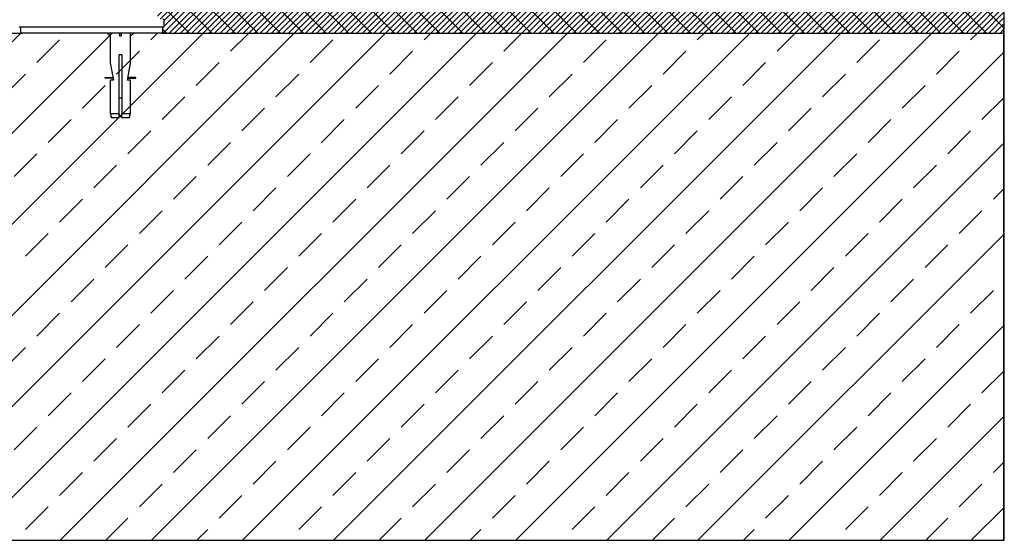
# Model space of a CAD drawing. Units: millimetres. Extents: x 21 to 408, y 46 to 249.
# Drawn here: x 166 to 321, y 82 to 164 of the extents above; entities that cross this region are included whole.
import ezdxf

# ---------------------------------------------------------------- set-up
doc = ezdxf.new("R2010")
doc.units = ezdxf.units.MM
doc.linetypes.add('SLD-Durchgehend', pattern=[0])

# ---------------------------------------------------------------- blocks, each defined once
blk = doc.blocks.new('SW_HATCH_0')
at = {"color": 0, "linetype": 'SLD-Durchgehend', "lineweight": 0}
for p, q in [((143.68, 0), (63.68, -80)), ((158.05, 0), (78.05, -80)), ((172.42, 0), (92.42, -80)), ((186.79, 0), (106.79, -80)), ((201.16, 0), (121.16, -80)), ((215.53, 0), (135.53, -80)), ((146.2, -4.67), (149.79, -1.08)), ((229.89, 0), (149.89, -80)), ((164.16, -1.08), (165.24, 0)), ((244.26, 0), (164.26, -80)), ((176.73, -2.88), (179.61, 0)), ((258.63, 0), (178.63, -80)), ((189.3, -4.67), (192.89, -1.08)), ((273, 0), (193, -80)), ((207.26, -1.08), (208.34, 0)), ((287.37, 0), (207.37, -80)), ((219.83, -2.88), (222.71, 0)), ((232.41, -4.67), (236, -1.08)), ((250.37, -1.08), (251.45, 0)), ((262.94, -2.88), (265.82, 0)), ((275.51, -4.67), (279.1, -1.08)), ((293.47, -1.08), (294.55, 0)), ((158.77, -6.47), (162.36, -2.88)), ((201.87, -6.47), (205.47, -2.88)), ((298.67, -3.07), (221.74, -80)), ((244.98, -6.47), (248.57, -2.88)), ((288.08, -6.47), (291.68, -2.88)), ((171.34, -8.26), (174.93, -4.67)), ((214.45, -8.26), (218.04, -4.67)), ((257.55, -8.26), (261.14, -4.67)), ((140.81, -10.06), (144.4, -6.47)), ((183.91, -10.06), (187.51, -6.47)), ((227.02, -10.06), (230.61, -6.47)), ((270.12, -10.06), (273.72, -6.47)), ((153.38, -11.86), (156.97, -8.26)), ((196.49, -11.86), (200.08, -8.26)), ((239.59, -11.86), (243.18, -8.26)), ((282.7, -11.86), (286.29, -8.26)), ((165.95, -13.65), (169.55, -10.06)), ((209.06, -13.65), (212.65, -10.06)), ((252.16, -13.65), (255.76, -10.06)), ((295.27, -13.65), (298.67, -10.25)), ((178.53, -15.45), (182.12, -11.86)), ((221.63, -15.45), (225.22, -11.86)), ((264.74, -15.45), (268.33, -11.86)), ((147.99, -17.24), (151.58, -13.65)), ((191.1, -17.24), (194.69, -13.65)), ((234.2, -17.24), (237.8, -13.65)), ((277.31, -17.24), (280.9, -13.65)), ((160.57, -19.04), (164.16, -15.45)), ((203.67, -19.04), (207.26, -15.45)), ((246.78, -19.04), (250.37, -15.45)), ((289.88, -19.04), (293.47, -15.45)), ((173.14, -20.84), (176.73, -17.24)), ((216.24, -20.84), (219.83, -17.24)), ((298.67, -17.43), (236.11, -80)), ((259.35, -20.84), (262.94, -17.24)), ((142.6, -22.63), (146.2, -19.04)), ((185.71, -22.63), (189.3, -19.04)), ((228.82, -22.63), (232.41, -19.04)), ((271.92, -22.63), (275.51, -19.04)), ((155.18, -24.43), (158.77, -20.84)), ((198.28, -24.43), (201.87, -20.84)), ((241.39, -24.43), (244.98, -20.84)), ((284.49, -24.43), (288.08, -20.84)), ((167.75, -26.22), (171.34, -22.63)), ((210.85, -26.22), (214.45, -22.63)), ((253.96, -26.22), (257.55, -22.63)), ((180.32, -28.02), (183.91, -24.43)), ((223.43, -28.02), (227.02, -24.43)), ((266.53, -28.02), (270.12, -24.43)), ((297.07, -26.22), (298.67, -24.62)), ((149.79, -29.82), (153.38, -26.22)), ((192.89, -29.82), (196.49, -26.22)), ((236, -29.82), (239.59, -26.22)), ((279.1, -29.82), (282.7, -26.22)), ((162.36, -31.61), (165.95, -28.02)), ((205.47, -31.61), (209.06, -28.02)), ((248.57, -31.61), (252.16, -28.02)), ((291.68, -31.61), (295.27, -28.02)), ((174.93, -33.41), (178.53, -29.82)), ((218.04, -33.41), (221.63, -29.82)), ((261.14, -33.41), (264.74, -29.82)), ((144.4, -35.2), (147.99, -31.61)), ((187.51, -35.2), (191.1, -31.61)), ((230.61, -35.2), (234.2, -31.61)), ((298.67, -31.8), (250.47, -80)), ((273.72, -35.2), (277.31, -31.61)), ((156.97, -37), (160.57, -33.41)), ((200.08, -37), (203.67, -33.41)), ((243.18, -37), (246.78, -33.41)), ((286.29, -37), (289.88, -33.41)), ((169.55, -38.8), (173.14, -35.2)), ((212.65, -38.8), (216.24, -35.2)), ((255.76, -38.8), (259.35, -35.2)), ((182.12, -40.59), (185.71, -37)), ((225.22, -40.59), (228.82, -37)), ((268.33, -40.59), (271.92, -37)), ((151.58, -42.39), (155.18, -38.8)), ((194.69, -42.39), (198.28, -38.8)), ((237.8, -42.39), (241.39, -38.8)), ((280.9, -42.39), (284.49, -38.8)), ((164.16, -44.18), (167.75, -40.59)), ((207.26, -44.18), (210.85, -40.59)), ((250.37, -44.18), (253.96, -40.59)), ((293.47, -44.18), (297.07, -40.59)), ((176.73, -45.98), (180.32, -42.39)), ((219.83, -45.98), (223.43, -42.39)), ((262.94, -45.98), (266.53, -42.39)), ((146.2, -47.78), (149.79, -44.18)), ((189.3, -47.78), (192.89, -44.18)), ((232.41, -47.78), (236, -44.18)), ((275.51, -47.78), (279.1, -44.18)), ((158.77, -49.57), (162.36, -45.98)), ((201.87, -49.57), (205.47, -45.98)), ((244.98, -49.57), (248.57, -45.98)), ((298.67, -46.17), (264.84, -80)), ((288.08, -49.57), (291.68, -45.98)), ((171.34, -51.37), (174.93, -47.78)), ((214.45, -51.37), (218.04, -47.78)), ((257.55, -51.37), (261.14, -47.78)), ((140.81, -53.16), (144.4, -49.57)), ((183.91, -53.16), (187.51, -49.57)), ((227.02, -53.16), (230.61, -49.57)), ((270.12, -53.16), (273.72, -49.57)), ((153.38, -54.96), (156.97, -51.37)), ((196.49, -54.96), (200.08, -51.37)), ((239.59, -54.96), (243.18, -51.37)), ((282.7, -54.96), (286.29, -51.37)), ((165.95, -56.76), (169.55, -53.16)), ((209.06, -56.76), (212.65, -53.16)), ((252.16, -56.76), (255.76, -53.16)), ((295.27, -56.76), (298.67, -53.36)), ((178.53, -58.55), (182.12, -54.96)), ((221.63, -58.55), (225.22, -54.96)), ((264.74, -58.55), (268.33, -54.96)), ((147.99, -60.35), (151.58, -56.76)), ((191.1, -60.35), (194.69, -56.76)), ((234.2, -60.35), (237.8, -56.76)), ((277.31, -60.35), (280.9, -56.76)), ((160.57, -62.15), (164.16, -58.55)), ((203.67, -62.15), (207.26, -58.55)), ((246.78, -62.15), (250.37, -58.55)), ((289.88, -62.15), (293.47, -58.55)), ((173.14, -63.94), (176.73, -60.35)), ((216.24, -63.94), (219.83, -60.35)), ((259.35, -63.94), (262.94, -60.35)), ((298.67, -60.54), (279.21, -80)), ((142.6, -65.74), (146.2, -62.15)), ((185.71, -65.74), (189.3, -62.15)), ((228.82, -65.74), (232.41, -62.15)), ((271.92, -65.74), (275.51, -62.15)), ((155.18, -67.53), (158.77, -63.94)), ((198.28, -67.53), (201.87, -63.94)), ((241.39, -67.53), (244.98, -63.94)), ((284.49, -67.53), (288.08, -63.94)), ((167.75, -69.33), (171.34, -65.74)), ((210.85, -69.33), (214.45, -65.74)), ((253.96, -69.33), (257.55, -65.74)), ((180.32, -71.13), (183.91, -67.53)), ((223.43, -71.13), (227.02, -67.53)), ((266.53, -71.13), (270.12, -67.53)), ((297.07, -69.33), (298.67, -67.72)), ((149.79, -72.92), (153.38, -69.33)), ((192.89, -72.92), (196.49, -69.33)), ((236, -72.92), (239.59, -69.33)), ((279.1, -72.92), (282.7, -69.33)), ((162.36, -74.72), (165.95, -71.13)), ((205.47, -74.72), (209.06, -71.13)), ((248.57, -74.72), (252.16, -71.13)), ((291.68, -74.72), (295.27, -71.13)), ((174.93, -76.51), (178.53, -72.92)), ((218.04, -76.51), (221.63, -72.92)), ((261.14, -76.51), (264.74, -72.92)), ((144.4, -78.31), (147.99, -74.72)), ((187.51, -78.31), (191.1, -74.72)), ((230.61, -78.31), (234.2, -74.72)), ((273.72, -78.31), (277.31, -74.72)), ((298.67, -74.91), (293.58, -80)), ((157.08, -80), (160.57, -76.51)), ((200.18, -80), (203.67, -76.51)), ((243.29, -80), (246.78, -76.51)), ((286.39, -80), (289.88, -76.51)), ((171.45, -80), (173.14, -78.31)), ((214.55, -80), (216.24, -78.31)), ((257.66, -80), (259.35, -78.31))]:
    blk.add_line(p, q, dxfattribs=at)
blk = doc.blocks.new('SW_HATCH_8')
at = {"color": 0, "linetype": 'SLD-Durchgehend', "lineweight": 0}
for p, q in [((5.09, 2.4), (0.89, -1.8)), ((5.99, 2.4), (1.79, -1.8)), ((6.89, 2.4), (2.69, -1.8)), ((7.79, 2.4), (3.59, -1.8)), ((3.7, 1.7), (7.2, -1.8)), ((4.2, 2.4), (3.94, 2.14)), ((8.69, 2.4), (4.48, -1.8)), ((9.58, 2.4), (5.38, -1.8)), ((10.48, 2.4), (6.28, -1.8)), ((6.59, 2.4), (15.99, -7)), ((11.38, 2.4), (7.18, -1.8)), ((12.28, 2.4), (8.07, -1.8)), ((13.18, 2.4), (8.97, -1.81)), ((13.79, 2.12), (9.7, -1.97)), ((10.18, 2.4), (19.58, -7)), ((14.17, 1.6), (10.24, -2.33)), ((15.71, 2.24), (10.66, -2.81)), ((16.35, 1.98), (10.86, -3.51)), ((16.98, 1.71), (10.92, -4.34)), ((13.77, 2.4), (13.79, 2.38)), ((14.57, 1.6), (23.17, -7)), ((14.98, 2.41), (14.79, 2.22)), ((26.71, 1.56), (18.14, -7)), ((28.72, 2.68), (19.04, -7)), ((29.74, 2.8), (19.94, -7)), ((30.64, 2.8), (20.84, -7)), ((31.54, 2.8), (21.74, -7)), ((32.44, 2.8), (22.63, -7)), ((33.34, 2.8), (23.53, -7)), ((34.24, 2.8), (24.43, -7)), ((35.13, 2.81), (25.33, -7)), ((36.03, 2.81), (26.23, -7)), ((36.93, 2.81), (27.12, -7)), ((37.83, 2.81), (28.02, -7)), ((28.17, 2.37), (37.54, -7)), ((38.73, 2.81), (28.92, -7)), ((39.63, 2.81), (29.82, -7)), ((40.53, 2.81), (30.72, -7)), ((31.33, 2.8), (41.13, -7)), ((41.43, 2.81), (31.61, -7)), ((42.33, 2.81), (32.51, -7)), ((43.22, 2.81), (33.41, -7)), ((44.09, 2.79), (34.31, -7)), ((34.92, 2.81), (44.72, -7)), ((44.44, 2.24), (35.21, -7)), ((45.31, 2.21), (36.1, -7)), ((38.51, 2.81), (48.31, -7)), ((42.09, 2.81), (51.91, -7)), ((52.25, 1.97), (43.29, -7)), ((53.12, 1.93), (44.19, -7)), ((53.99, 1.9), (45.09, -7)), ((54.86, 1.87), (45.98, -7)), ((55.73, 1.84), (46.88, -7)), ((56.59, 1.81), (47.78, -7)), ((57.46, 1.78), (48.68, -7)), ((58.33, 1.75), (49.58, -7)), ((51.39, 2), (49.73, 0.34)), ((50.52, 2.03), (49.76, 1.27)), ((50.05, 2.04), (59.09, -7)), ((59.2, 1.72), (50.47, -7)), ((60.06, 1.69), (51.37, -7)), ((60.93, 1.66), (52.27, -7)), ((61.8, 1.63), (53.17, -7)), ((53.77, 1.91), (62.68, -7)), ((62.67, 1.6), (54.07, -7)), ((63.53, 1.57), (54.96, -7)), ((64.66, 1.8), (55.86, -7)), ((65.83, 2.07), (56.76, -7)), ((57.49, 1.78), (66.27, -7)), ((66.78, 2.12), (57.66, -7)), ((67.64, 2.09), (58.56, -7)), ((68.51, 2.06), (59.45, -7)), ((69.38, 2.03), (60.35, -7)), ((61.21, 1.65), (69.87, -7)), ((70.25, 2), (61.25, -7)), ((71.12, 1.97), (62.15, -7)), ((71.98, 1.94), (63.05, -7)), ((72.85, 1.91), (63.94, -7)), ((64.66, 1.8), (73.46, -7)), ((73.72, 1.88), (64.84, -7)), ((74.59, 1.85), (65.74, -7)), ((75.46, 1.82), (66.64, -7)), ((76.32, 1.79), (67.54, -7)), ((67.97, 2.08), (77.05, -7)), ((77.19, 1.76), (68.43, -7)), ((78.06, 1.73), (69.33, -7)), ((78.93, 1.7), (70.23, -7)), ((79.79, 1.67), (71.13, -7)), ((71.7, 1.95), (80.64, -7)), ((80.66, 1.64), (72.03, -7)), ((81.53, 1.61), (72.92, -7)), ((82.4, 1.58), (73.82, -7)), ((75.42, 1.82), (84.24, -7)), ((79.14, 1.69), (87.83, -7)), ((82.86, 1.56), (91.42, -7)), ((0.98, 0.09), (-0.19, -1.09)), ((0, 0), (-0.19, -0.19)), ((2.15, 0.36), (0, -1.8)), ((1.58, 0.22), (3.6, -1.8)), ((17.55, 1.39), (11.36, -4.8)), ((17.55, 0.49), (12.02, -5.04)), ((21.68, 0.12), (14.55, -7)), ((22.76, 0.31), (15.45, -7)), ((23.84, 0.49), (16.35, -7)), ((24.92, 0.68), (17.25, -7)), ((23, 0.35), (30.35, -7)), ((25.86, 1.09), (33.95, -7)), ((45.54, 1.53), (37, -7)), ((45.78, 0.88), (37.9, -7)), ((46.32, 0.52), (38.8, -7)), ((46.99, 0.29), (39.7, -7)), ((47.86, 0.27), (40.6, -7)), ((48.74, 0.24), (41.49, -7)), ((49.62, 0.23), (42.39, -7)), ((48.24, 0.25), (55.5, -7)), ((83.27, 1.55), (74.72, -7)), ((84.13, 1.52), (75.62, -7)), ((85, 1.49), (76.52, -7)), ((85.87, 1.46), (77.41, -7)), ((86.74, 1.43), (78.31, -7)), ((87.61, 1.4), (79.21, -7)), ((88.47, 1.37), (80.11, -7)), ((89.34, 1.34), (81.01, -7)), ((90.21, 1.31), (81.9, -7)), ((91.08, 1.28), (82.8, -7)), ((91.95, 1.24), (83.7, -7)), ((92.81, 1.21), (84.6, -7)), ((93.68, 1.18), (85.5, -7)), ((94.55, 1.15), (86.39, -7)), ((86.58, 1.43), (95.01, -7)), ((95.42, 1.12), (87.29, -7)), ((96.28, 1.09), (88.19, -7)), ((97.15, 1.06), (89.09, -7)), ((98.02, 1.03), (89.99, -7)), ((90.3, 1.3), (98.6, -7)), ((98.89, 1), (90.88, -7)), ((99.76, 0.97), (91.78, -7)), ((100.62, 0.94), (92.68, -7)), ((101.49, 0.91), (93.58, -7)), ((94.02, 1.17), (102.2, -7)), ((102.36, 0.88), (94.48, -7)), ((103.23, 0.85), (95.37, -7)), ((104.1, 0.82), (96.27, -7)), ((104.96, 0.79), (97.17, -7)), ((97.74, 1.04), (105.79, -7)), ((105.83, 0.76), (98.07, -7)), ((106.7, 0.73), (98.97, -7)), ((107.57, 0.7), (99.86, -7)), ((108.44, 0.67), (100.76, -7)), ((101.47, 0.91), (109.38, -7)), ((109.3, 0.64), (101.66, -7)), ((110.17, 0.61), (102.56, -7)), ((111.04, 0.58), (103.46, -7)), ((111.91, 0.55), (104.35, -7)), ((105.19, 0.79), (112.97, -7)), ((112.78, 0.52), (105.25, -7)), ((113.64, 0.49), (106.15, -7)), ((114.51, 0.46), (107.05, -7)), ((115.38, 0.43), (107.95, -7)), ((116.25, 0.4), (108.84, -7)), ((108.91, 0.66), (116.56, -7)), ((117.11, 0.37), (109.74, -7)), ((117.98, 0.34), (110.64, -7)), ((118.85, 0.31), (111.54, -7)), ((119.72, 0.28), (112.44, -7)), ((112.63, 0.53), (120.16, -7)), ((120.59, 0.25), (113.34, -7)), ((121.45, 0.22), (114.23, -7)), ((122.32, 0.19), (115.13, -7)), ((123.19, 0.16), (116.03, -7)), ((116.35, 0.4), (123.75, -7)), ((124.06, 0.13), (116.93, -7)), ((124.93, 0.1), (117.83, -7)), ((125.79, 0.07), (118.72, -7)), ((126.66, 0.04), (119.62, -7)), ((120.07, 0.27), (127.34, -7)), ((127.53, 0.01), (120.52, -7)), ((123.79, 0.14), (130.93, -7)), ((127.51, 0.01), (134.52, -7)), ((18.86, 0), (11.86, -7)), ((17.96, 0), (12.02, -5.94)), ((19.76, 0), (12.76, -7)), ((20.65, 0), (13.65, -7)), ((19.76, 0), (26.76, -7)), ((128.4, -0.02), (121.42, -7)), ((129.27, -0.05), (122.32, -7)), ((130.13, -0.08), (123.21, -7)), ((131, -0.11), (124.11, -7)), ((131.87, -0.14), (125.01, -7)), ((132.74, -0.17), (125.91, -7)), ((133.6, -0.2), (126.81, -7)), ((134.47, -0.23), (127.7, -7)), ((135.34, -0.26), (128.6, -7)), ((136.21, -0.29), (129.5, -7)), ((137.08, -0.32), (130.4, -7)), ((131.24, -0.12), (138.12, -7)), ((137.94, -0.35), (131.3, -7)), ((138.81, -0.38), (132.19, -7)), ((139.68, -0.41), (133.09, -7)), ((140.55, -0.44), (133.99, -7)), ((141.42, -0.47), (134.89, -7)), ((134.96, -0.25), (141.71, -7)), ((142.28, -0.5), (135.79, -7)), ((143.15, -0.53), (136.68, -7)), ((144.02, -0.56), (137.58, -7)), ((144.5, -0.98), (138.48, -7)), ((138.68, -0.38), (144.41, -6.11)), ((142.4, -0.51), (144.48, -2.58)), ((-0.19, -1.6), (0.01, -1.8)), ((144.49, -1.89), (139.38, -7)), ((144.47, -2.8), (140.28, -7)), ((144.45, -3.72), (141.17, -7)), ((144.44, -4.63), (142.07, -7)), ((11.96, -6), (11.81, -6.15)), ((144.42, -5.55), (142.97, -7)), ((11.81, -6.42), (12.39, -7)), ((144.4, -6.46), (143.87, -7))]:
    blk.add_line(p, q, dxfattribs=at)

msp = doc.modelspace()

# ---------------------------------------------------------------- linework, layer by layer
at = {"color": 7, "linetype": 'SLD-Durchgehend', "lineweight": 25}
for p, q in [((321.44, 162.15), (321.44, 172.15)), ((166.04, 163.15), (167.59, 163.15)), ((166.24, 163.15), (166.24, 162.35)), ((167.59, 163.15), (188.86, 163.15)), ((188.74, 162.35), (188.74, 163.15)), ((188.86, 163.15), (188.94, 163.15)), ((188.94, 163.15), (188.94, 164.15)), ((116.24, 162.15), (166.44, 162.15)), ((167.68, 162.15), (166.44, 162.15)), ((188.47, 162.15), (167.68, 162.15)), ((179.91, 162.15), (180.43, 161.63)), ((179.92, 162.15), (180.44, 161.63)), ((180.43, 161.63), (180.43, 157.43)), ((180.43, 161.63), (180.44, 161.63)), ((180.44, 161.63), (180.44, 162.15)), ((181.93, 161.63), (181.93, 162.15)), ((182.13, 161.63), (181.93, 161.63)), ((182.13, 162.15), (182.13, 161.63)), ((183.63, 161.63), (184.15, 162.15)), ((183.63, 161.63), (183.63, 162.15)), ((183.63, 161.63), (184.15, 162.15)), ((183.63, 157.43), (183.63, 161.63)), ((183.63, 161.63), (183.63, 161.63)), ((188.54, 162.15), (188.47, 162.15)), ((188.54, 162.15), (321.44, 162.15)), ((321.44, 82.15), (321.44, 162.15)), ((181.83, 158.75), (182.23, 158.75)), ((181.83, 149.47), (181.83, 158.75)), ((182.23, 158.75), (182.23, 149.47)), ((180.43, 157.43), (180.91, 154.71)), ((183.15, 154.71), (183.63, 157.42)), ((183.63, 157.42), (183.63, 157.43)), ((179.63, 155.15), (180.84, 155.15)), ((179.63, 155.03), (179.63, 155.15)), ((180.86, 155.03), (179.63, 155.03)), ((180.43, 154.71), (180.43, 149.47)), ((180.91, 154.71), (180.43, 154.71)), ((183.63, 154.71), (183.15, 154.71)), ((183.21, 155.03), (184.43, 155.03)), ((184.43, 155.15), (183.23, 155.15)), ((183.63, 149.47), (183.63, 154.71)), ((184.43, 155.03), (184.43, 155.15)), ((181.83, 151.93), (182.23, 151.93)), ((180.43, 149.47), (180.64, 148.75)), ((180.43, 149.47), (181.83, 149.47)), ((181.83, 148.75), (181.83, 149.47)), ((181.83, 149.32), (181.93, 148.95)), ((182.14, 148.95), (182.23, 149.32)), ((182.23, 149.47), (183.63, 149.47)), ((182.23, 148.75), (182.23, 149.47)), ((183.43, 148.75), (183.63, 149.47)), ((181.83, 148.75), (180.64, 148.75)), ((182.03, 148.95), (181.93, 148.95)), ((182.14, 148.95), (182.03, 148.95)), ((183.43, 148.75), (182.23, 148.75)), ((21.44, 82.15), (321.44, 82.15))]:
    msp.add_line(p, q, dxfattribs=at)
at = {"color": 7, "linetype": 'SLD-Durchgehend', "lineweight": 18}
for p, q in [((321.32, 162.15), (321.44, 168.57)), ((188.95, 163.15), (188.74, 163.15)), ((188.74, 163.15), (188.74, 162.15)), ((188.95, 164.35), (188.95, 163.15)), ((21.44, 162.15), (321.32, 162.15)), ((188.74, 162.15), (321.44, 162.15)), ((321.32, 162.15), (321.32, 82.15)), ((21.44, 82.15), (321.32, 82.15))]:
    msp.add_line(p, q, dxfattribs=at)
at = {"color": 7, "linetype": 'SLD-Durchgehend', "lineweight": 25}
for centre, start, end in [((188.74, 164.15), 0, 90), ((166.44, 162.35), 180, 270), ((188.54, 162.35), 270, 0)]:
    msp.add_arc(centre, 0.2, start, end, dxfattribs=at)

# ---------------------------------------------------------------- block references
at = {"color": 7, "linetype": 'SLD-Durchgehend', "lineweight": 0}
for name, p in [('SW_HATCH_8', (176.93, 169.15)), ('SW_HATCH_0', (22.65, 162.15))]:
    msp.add_blockref(name, p, dxfattribs=at)

doc.saveas('drawing.dxf')
